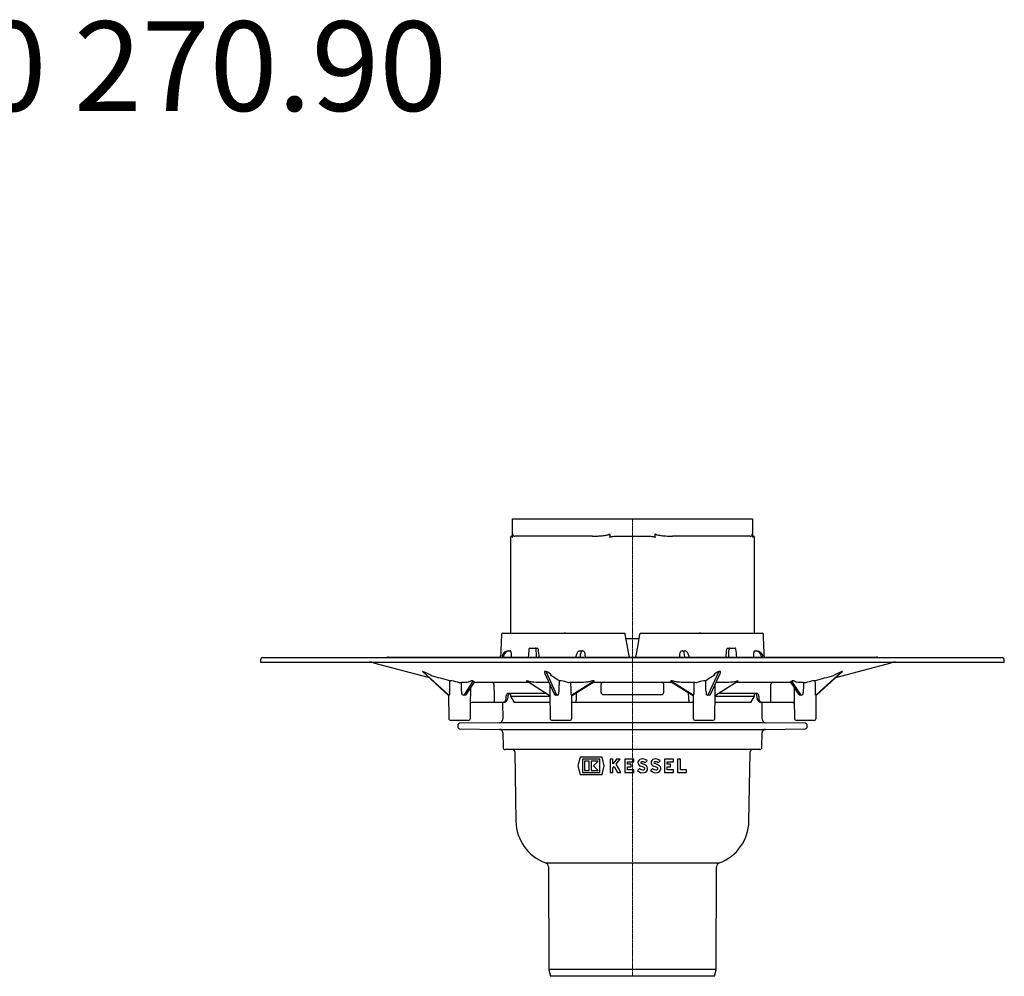
# Model space of a CAD drawing. Units: millimetres. Extents: x 275 to 1166, y 266 to 1223.
# Drawn here: x 727 to 1166, y 796 to 1223 of the extents above; entities that cross this region are included whole.
import ezdxf

# ---------------------------------------------------------------- set-up
doc = ezdxf.new("R2010")
doc.units = ezdxf.units.MM
doc.header["$LTSCALE"] = 0.4
doc.linetypes.add('MITTE', pattern=[2, 1.25, -0.25, 0.25, -0.25])
doc.layers.add('KESSEL-System 100', color=7, linetype='Continuous')
doc.styles.add('R4', font='swisscb.ttf', dxfattribs={"height": 60})

# ---------------------------------------------------------------- blocks, each defined once
blk = doc.blocks.new('40270.90 - sa')
at = {"layer": 'KESSEL-System 100'}
for p, q in [((-53.55, -6.8), (-53.55, 0)), ((-53.55, 0), (-52.55, 0)), ((-52.55, 0), (52.55, 0)), ((52.55, 0), (53.55, 0)), ((53.55, 0), (53.55, -6.8)), ((-54.5, -8.3), (-54.5, -51)), ((-54, -7.8), (-53.55, -7.8)), ((-53.55, -8.3), (-53.55, -7.06)), ((-17.85, -7.8), (-52.55, -7.8)), ((-10.13, -7.06), (-10.13, -8.3)), ((-6.96, -7.8), (6.96, -7.8)), ((10.13, -8.3), (10.13, -7.06)), ((52.55, -7.8), (17.85, -7.8)), ((53.55, -7.06), (53.55, -8.3)), ((53.55, -7.8), (54, -7.8)), ((54.5, -51), (54.5, -8.3)), ((-57.93, -51), (-3.44, -51)), ((-29.88, -51), (-30.49, -51)), ((3.44, -51), (57.93, -51)), ((30.49, -51), (29.88, -51)), ((-3, -53.5), (0, -53.5)), ((0, -53.5), (3, -53.5)), ((-55.39, -59), (-54.97, -59)), ((-54.97, -59), (-54.55, -59)), ((-45.84, -57.8), (-43.45, -57.8)), ((-43.45, -57.8), (-42.51, -57.8)), ((-23.37, -59), (-22.34, -59)), ((-22.34, -59), (-22.17, -59)), ((22.17, -59), (22.34, -59)), ((22.34, -59), (23.37, -59)), ((42.51, -57.8), (43.45, -57.8)), ((43.45, -57.8), (45.84, -57.8)), ((54.55, -59), (54.97, -59)), ((54.97, -59), (55.39, -59)), ((-166, -63), (-166, -64)), ((-166, -64), (166, -64)), ((-165, -62), (165, -62)), ((-115.53, -64.26), (-90.78, -70.89)), ((-109, -61.8), (109, -61.8)), ((-58.29, -61.71), (-58.3, -61.8)), ((-57.67, -61.8), (-57.67, -61.74)), ((-25.28, -61.71), (-25.29, -61.8)), ((-23.33, -61.8), (-23.34, -61.74)), ((23.34, -61.74), (23.33, -61.8)), ((25.29, -61.8), (25.28, -61.71)), ((57.67, -61.74), (57.67, -61.8)), ((58.3, -61.8), (58.29, -61.71)), ((90.78, -70.89), (115.53, -64.26)), ((166, -64), (166, -63)), ((-93.71, -68.23), (-82.2, -78.68)), ((-81.9, -78.71), (-93.53, -68.15)), ((-39.13, -69.07), (-35, -78.12)), ((-33.71, -78.71), (-38.52, -68.15)), ((38.52, -68.15), (33.71, -78.71)), ((35, -78.13), (39.13, -69.07)), ((93.53, -68.15), (81.9, -78.71)), ((82.19, -78.69), (93.71, -68.23)), ((-71.21, -72.49), (-75.34, -78.72)), ((-74.13, -78.35), (-70.83, -73.37)), ((-70.39, -73), (-46.25, -73)), ((-47.22, -72.4), (-37.12, -78.7)), ((-17.1, -72.49), (-27.07, -78.72)), ((-26.79, -78.7), (-17.29, -72.77)), ((-17.66, -73), (17.66, -73)), ((27.07, -78.72), (17.1, -72.49)), ((17.33, -72.8), (26.79, -78.71)), ((37.12, -78.71), (47.22, -72.4)), ((46.25, -73), (70.38, -73)), ((70.83, -73.37), (74.14, -78.35)), ((75.34, -78.72), (71.21, -72.49)), ((-82.2, -78.68), (-82.19, -78.69)), ((-82.07, -78.84), (-81.98, -89.01)), ((-38.25, -78), (-55.62, -78)), ((-54.42, -78), (-54.41, -79.15)), ((-36.89, -77.68), (-36.79, -89.01)), ((-27.12, -89.01), (-27.03, -78.95)), ((-13, -78.5), (13, -78.5)), ((27.03, -78.95), (27.12, -89.01)), ((36.79, -89.01), (36.89, -77.67)), ((55.62, -78), (38.25, -78)), ((54.41, -79.15), (54.42, -78)), ((81.98, -89.01), (82.07, -78.84)), ((-72.31, -89.01), (-72.24, -81.18)), ((-61.88, -82), (-71.64, -82)), ((-61.66, -82), (-71.6, -82)), ((-61.88, -82), (-66.86, -82)), ((-57.22, -82), (-65.36, -82)), ((-57.74, -82), (-61.66, -82)), ((-57.97, -82), (-57.9, -89.5)), ((-57.22, -82), (-57.74, -82)), ((-54.41, -79.15), (-52.77, -82)), ((-54.41, -79.15), (-36.87, -79.15)), ((-36.85, -82), (-52.77, -82)), ((-25.32, -82), (-27.06, -82)), ((-25.85, -82), (-27.06, -82)), ((25.32, -82), (-25.32, -82)), ((27.06, -82), (25.32, -82)), ((27.06, -82), (25.85, -82)), ((52.77, -82), (36.85, -82)), ((36.87, -79.15), (54.41, -79.15)), ((52.77, -82), (54.41, -79.15)), ((57.74, -82), (57.22, -82)), ((65.36, -82), (57.22, -82)), ((61.66, -82), (57.74, -82)), ((57.9, -89.5), (57.97, -82)), ((71.6, -82), (61.66, -82)), ((66.86, -82), (61.88, -82)), ((71.82, -82), (61.88, -82)), ((72.24, -81.24), (72.31, -89.01)), ((-77.14, -90), (-80.98, -90)), ((-78, -92.17), (-78, -92.83)), ((-73.31, -90), (-77.14, -90)), ((-59.39, -91.01), (-77.01, -91.17)), ((0, -91.01), (-59.39, -91.01)), ((-31.95, -90), (-35.79, -90)), ((-28.12, -90), (-31.95, -90)), ((59.39, -91.01), (0, -91.01)), ((31.95, -90), (28.12, -90)), ((35.79, -90), (31.95, -90)), ((77.01, -91.17), (59.39, -91.01)), ((77.14, -90), (73.31, -90)), ((80.98, -90), (77.14, -90)), ((78, -92.83), (78, -92.17)), ((-77.01, -93.83), (-59.34, -93.99)), ((-59.34, -93.99), (59.34, -93.99)), ((-57.85, -95.47), (-57.79, -102.01)), ((57.79, -102.01), (57.85, -95.47)), ((59.34, -93.99), (77.01, -93.83)), ((0, -103), (-56.79, -103)), ((-52.54, -103.98), (-52, -135.05)), ((56.79, -103), (0, -103)), ((52, -135.05), (52.54, -103.98)), ((-23.34, -106.36), (-24.32, -110.26)), ((-13.53, -106.36), (-23.34, -106.36)), ((-14.54, -107.26), (-22.34, -107.26)), ((-22.34, -107.26), (-22.34, -113.26)), ((-21.38, -108.22), (-21.38, -112.3)), ((-19.28, -108.22), (-21.38, -108.22)), ((-19.28, -112.3), (-19.28, -108.22)), ((-18.44, -108.22), (-18.44, -112.3)), ((-15.38, -108.22), (-18.44, -108.22)), ((-17.42, -110.26), (-15.38, -108.22)), ((-14.54, -113.26), (-14.54, -107.26)), ((-12.56, -110.26), (-13.53, -106.36)), ((-10.01, -107.26), (-10.01, -113.26)), ((-8.75, -107.26), (-10.01, -107.26)), ((-8.75, -109.35), (-8.75, -107.26)), ((-5.51, -107.26), (-7.05, -107.26)), ((-3.41, -107.26), (-3.41, -113.26)), ((0.55, -107.26), (-3.41, -107.26)), ((-2.15, -108.52), (0.55, -108.52)), ((-2.15, -109.51), (-2.15, -108.52)), ((-0.65, -109.51), (-2.15, -109.51)), ((-0.65, -110.77), (-0.65, -109.51)), ((0.55, -108.52), (0.55, -107.26)), ((5.63, -108.93), (6.52, -108.04)), ((11.48, -108.93), (12.37, -108.04)), ((14.29, -107.26), (14.29, -113.26)), ((18.25, -107.26), (14.29, -107.26)), ((15.55, -108.52), (18.25, -108.52)), ((15.55, -109.51), (15.55, -108.52)), ((17.05, -109.51), (15.55, -109.51)), ((17.05, -110.77), (17.05, -109.51)), ((18.25, -108.52), (18.25, -107.26)), ((21.4, -107.26), (20.14, -107.26)), ((20.14, -107.26), (20.14, -113.26)), ((21.4, -112), (21.4, -107.26)), ((-24.32, -110.26), (-23.34, -114.16)), ((-23.34, -114.16), (-13.53, -114.16)), ((-22.34, -113.26), (-14.54, -113.26)), ((-21.38, -112.3), (-19.28, -112.3)), ((-18.44, -112.3), (-15.38, -112.3)), ((-15.38, -112.3), (-17.42, -110.26)), ((-13.53, -114.16), (-12.56, -110.26)), ((-10.01, -113.26), (-8.75, -113.26)), ((-8.75, -111.26), (-8.14, -110.51)), ((-8.75, -113.26), (-8.75, -111.26)), ((-6.61, -113.26), (-5.21, -113.26)), ((-3.41, -113.26), (0.67, -113.26)), ((-2.15, -110.77), (-0.65, -110.77)), ((-2.15, -112), (-2.15, -110.77)), ((0.67, -112), (-2.15, -112)), ((0.67, -113.26), (0.67, -112)), ((3.1, -111.46), (2.21, -112.35)), ((8.95, -111.46), (8.06, -112.35)), ((14.29, -113.26), (18.37, -113.26)), ((15.55, -110.77), (17.05, -110.77)), ((15.55, -112), (15.55, -110.77)), ((18.37, -112), (15.55, -112)), ((18.37, -113.26), (18.37, -112)), ((20.14, -113.26), (24.08, -113.26)), ((24.08, -112), (21.4, -112)), ((24.08, -113.26), (24.08, -112)), ((-38.85, -153.49), (0, -153.49)), ((0, -153.49), (38.85, -153.49)), ((-37.54, -155.36), (-37.38, -201.07)), ((37.38, -201.07), (37.54, -155.36)), ((-37.38, -201.07), (0, -201.07)), ((-37.34, -201.33), (-36.56, -204.2)), ((0, -201.07), (37.38, -201.07)), ((36.56, -204.2), (37.34, -201.33)), ((0, -204.2), (-36.56, -204.2)), ((36.56, -204.2), (0, -204.2))]:
    blk.add_line(p, q, dxfattribs=at)
at = {"layer": 'KESSEL-System 100', "color": 1, "linetype": 'MITTE', "lineweight": 9}
for q in [(0, 0), (0, -204.2)]:
    blk.add_line((0, -51), q, dxfattribs=at)
at = {"layer": 'KESSEL-System 100', "flags": 128}
for points in [[(-3.35, -51.48), (-2.5, -56.32), (-1.65, -61.17)], [(1.65, -61.17), (2.5, -56.32), (3.35, -51.48)], [(-23.37, -59), (-23.64, -59.03), (-23.9, -59.11), (-24.13, -59.24), (-24.34, -59.4), (-24.54, -59.61), (-24.72, -59.88), (-24.89, -60.22), (-25.04, -60.6), (-25.15, -60.99), (-25.23, -61.4), (-25.28, -61.71)], [(25.28, -61.71), (25.25, -61.49), (25.17, -61.08), (25.07, -60.69), (24.93, -60.32), (24.77, -59.96), (24.55, -59.63), (24.33, -59.4), (24.11, -59.22), (23.86, -59.1), (23.6, -59.02), (23.37, -59)], [(-70.83, -73.37), (-70.73, -73.24), (-70.6, -73.12), (-70.48, -73.05), (-70.38, -73.01), (-70.31, -72.99), (-70.28, -72.98), (-70.28, -72.98)], [(-17.33, -72.8), (-17.31, -72.79), (-17.3, -72.78)], [(17.31, -72.78), (17.31, -72.78), (17.34, -72.8)], [(47.22, -72.4), (47.24, -72.38), (47.26, -72.36), (47.25, -72.35), (47.22, -72.35), (47.06, -72.37), (46.63, -72.46), (46.09, -72.61), (45.51, -72.77), (44.89, -72.95), (44.89, -72.95)], [(70.5, -72.99), (70.36, -72.98), (70.29, -72.98), (70.27, -72.98), (70.3, -72.98), (70.37, -73), (70.46, -73.04), (70.59, -73.12), (70.73, -73.24), (70.83, -73.37)], [(-82.2, -78.69), (-82.16, -78.71), (-82.08, -78.83), (-82.03, -78.9), (-82.02, -78.94), (-82.02, -78.94)], [(71.61, -82), (71.8, -82.03), (72.01, -82.11), (72.16, -82.23), (72.25, -82.34), (72.25, -82.34)], [(-7.05, -107.26), (-7.9, -108.31), (-8.75, -109.35)], [(-7.3, -109.48), (-6.4, -108.37), (-5.51, -107.26)], [(-5.21, -113.26), (-6.25, -111.37), (-7.3, -109.48)], [(5.83, -109.96), (4.95, -109.55), (4, -109.25)], [(11.68, -109.96), (10.8, -109.55), (9.85, -109.25)], [(-8.14, -110.51), (-7.37, -111.88), (-6.61, -113.26)], [(5.24, -111.07), (4.49, -110.73), (3.69, -110.47)], [(11.09, -111.07), (10.34, -110.73), (9.54, -110.47)]]:
    blk.add_lwpolyline(points, dxfattribs=at)
at = {"layer": 'KESSEL-System 100'}
for centre, radius, start, end in [((-54, -8.3), 0.5, 90, 180), ((-52.55, -6.8), 1, 180, 270), ((-10.48, -7.04), 0.345, 355.5994, 43.4138), ((10.48, -7.04), 0.345, 136.562, 184.4248), ((52.55, -6.8), 1, 270, 0), ((54, -8.3), 0.5, 0, 90), ((-57.93, -51.51), 0.506, 90.0412, 177.2962), ((57.93, -51.51), 0.506, 2.6908, 89.9718), ((-82.85, -60.28), 24.02, 356.3719, 357.8678), ((-55.3, -62), 3, 91.6981, 174.5582), ((-54.88, -61.79), 2.79, 91.8354, 178.9773), ((-45.74, -58.25), 0.466, 103.3881, 180.3459), ((-42.6, -58.26), 0.471, 0.7308, 78.8572), ((-22.2, -59.94), 0.945, 1.9139, 88.1998), ((-0.8, -61.07), 0.85, 186.8275, 238.8168), ((0.76, -61.06), 0.889, 303.1954, 352.4066), ((22.19, -59.94), 0.941, 91.6072, 178.2791), ((54.87, -61.8), 2.8, 1.1931, 87.9943), ((55.32, -61.98), 2.98, 5.1109, 88.6328), ((80.51, -60.39), 21.68, 182.0639, 183.7216), ((-165, -63), 1, 90, 180), ((-117.47, -71.5), 7.5, 75, 90), ((-109, -62.8), 1, 90, 126.8699), ((109, -62.8), 1, 53.1301, 90), ((117.47, -71.5), 7.5, 90, 105), ((165, -63), 1, 0, 90), ((-100.08, -86.33), 19.32, 57.323, 70.1595), ((-39.52, -71.82), 3.8, 27.4838, 74.7414), ((39.7, -72.03), 4.05, 106.8401, 150.9347), ((101.25, -88.7), 21.95, 110.6128, 121.9048), ((-81.72, -108.19), 35.82, 88.1779, 89.8613), ((-86.25, -103.93), 32.05, 73.7227, 79.822), ((-75.31, -135.68), 62.54, 90.9706, 91.7886), ((-71.32, -72.97), 0.628, 320.3959, 17.9121), ((-62.77, -73.95), 0.956, 358.3421, 87.21), ((-47.38, -72.64), 0.294, 54.4792, 63.2098), ((-37.6, -92.77), 19.62, 89.0258, 89.7702), ((-33.54, -134.47), 62.11, 88.4316, 89.2544), ((-33.35, -86.25), 13.94, 69.7423, 83.7748), ((-27.34, -105.45), 32.3, 90.2289, 92.103), ((-13, -74), 1, 90.0006, 178.9995), ((13, -74), 1, 1.0005, 89.9994), ((27.34, -105.45), 32.3, 87.897, 89.7711), ((33.23, -85.72), 13.4, 95.9398, 110.5431), ((33.54, -134.47), 62.11, 90.7456, 91.5684), ((37.6, -92.77), 19.62, 90.2298, 90.9742), ((62.77, -73.95), 0.956, 92.79, 181.6579), ((71.33, -72.96), 0.634, 162.7838, 219.8117), ((75.31, -135.68), 62.54, 88.2114, 89.0294), ((86.48, -104.92), 33.05, 100.2711, 106.1842), ((81.72, -108.19), 35.82, 90.1387, 91.8221), ((-82.01, -79.73), 1.02, 83.9039, 96.0961), ((-75.35, -77.8), 0.922, 166.0852, 270.6019), ((-75.07, -87.41), 8.7, 88.2693, 91.7307), ((-74.76, -78.01), 0.705, 266.2143, 332.2258), ((-53.45, -79.65), 2.25, 133.0265, 189.3064), ((-37.38, -79.22), 0.566, 27.9413, 63.6414), ((-34.24, -77.93), 0.779, 193.9127, 270.3935), ((-33.97, -84.68), 5.97, 87.4797, 92.5203), ((-26.52, -79.23), 0.59, 116.9908, 160.0914), ((-26.96, -80.2), 1.49, 85.8116, 94.1884), ((-13, -77.5), 1, 180, 270), ((13, -77.5), 1, 270, 360), ((26.54, -79.22), 0.567, 19.2623, 63.7785), ((26.96, -80.2), 1.49, 85.8116, 94.1884), ((33.97, -84.68), 5.97, 87.4797, 92.5203), ((34.23, -77.91), 0.795, 270.3759, 344.8769), ((37.38, -79.22), 0.567, 116.4976, 151.6402), ((53.24, -79.72), 2.45, 353.0516, 44.4471), ((74.78, -77.97), 0.746, 210.7174, 272.6083), ((75.07, -87.41), 8.7, 88.2693, 91.7307), ((75.34, -77.79), 0.93, 270.026, 13.2869), ((82.01, -79.73), 1.02, 83.9039, 96.0961), ((82.51, -79.11), 0.519, 126.7375, 160.4475), ((-71.64, -82.72), 0.712, 86.7668, 148.6544), ((-60.25, -81.31), 1.57, 170.0504, 206.1297), ((-57.47, -80.22), 1.8, 278.145, 6.5186), ((-26.91, -81.22), 1.77, 333.7755, 5.9368), ((26.5, -81.29), 1.37, 169.2174, 211.0703), ((57.47, -80.22), 1.8, 173.4134, 262.0133), ((59.74, -81.23), 2.07, 338.2766, 5.5432), ((-80.98, -89), 1, 180.5, 270), ((-77, -92.17), 1, 90.5, 180), ((-73.31, -89), 1, 270, 359.5), ((-59.4, -89.51), 1.5, 270.5, 0.5), ((-35.79, -89), 1, 180.5, 270), ((-28.12, -89), 1, 270, 359.5), ((28.12, -89), 1, 180.5, 270), ((35.79, -89), 1, 270, 359.5), ((59.4, -89.51), 1.5, 179.5, 269.5), ((73.31, -89), 1, 180.5, 270), ((77, -92.17), 1, 0, 89.5), ((80.98, -89), 1, 270, 359.5), ((-77, -92.83), 1, 180, 269.5), ((-59.35, -95.49), 1.5, 0.5, 89.5), ((59.35, -95.49), 1.5, 90.5, 179.5), ((77, -92.83), 1, 270.5, 0), ((-56.79, -102), 1, 180.5, 270), ((-53.54, -104), 1, 1, 90), ((53.54, -104), 1, 90, 179), ((56.79, -102), 1, 270, 359.5), ((4.09, -108.87), 1.65, 101.9549, 255.7819), ((4.09, -108.87), 0.39, 101.9549, 255.7818), ((4.39, -110.29), 3.1, 46.5694, 101.9548), ((4.39, -110.29), 1.84, 47.6457, 101.9549), ((9.94, -108.87), 1.65, 101.9549, 255.7818), ((9.94, -108.87), 0.39, 101.9549, 255.7818), ((10.24, -110.29), 3.1, 46.5694, 101.9548), ((10.24, -110.29), 1.84, 47.6457, 101.9549), ((4.72, -109.68), 3.66, 226.8388, 278.5267), ((4.72, -109.68), 2.4, 227.8046, 278.5267), ((4.99, -111.54), 0.525, 278.5269, 61.9275), ((4.99, -111.54), 1.79, 278.5269, 61.9275), ((10.57, -109.68), 3.66, 226.8387, 278.5268), ((10.57, -109.68), 2.4, 227.8046, 278.5268), ((10.84, -111.54), 0.525, 278.527, 61.9274), ((10.84, -111.54), 1.79, 278.5269, 61.9275), ((-32, -134.7), 20, 181, 249.9658), ((32, -134.7), 20, 290.0342, 359), ((-39.54, -155.37), 2, 0.2, 69.9658), ((39.54, -155.37), 2, 110.0342, 179.8), ((-36.38, -201.06), 1, 180.2, 195.2), ((36.38, -201.06), 1, 344.8, 359.8)]:
    blk.add_arc(centre, radius, start, end, dxfattribs=at)
for centre, major_axis, ratio, start_param, end_param in [((0, -139.7), (0, 349.4), 0.172834, 1.315539, 1.344102), ((0, -139.7), (0, 349.4), 0.172834, 4.939083, 4.967646), ((10.44, -353.93), (-26.78, 795.4), 0.074028, 1.189679, 1.192231), ((-40.88, -694), (68.41, 1103.07), 0.049347, 0.959624, 0.96355), ((40.88, -694), (-68.41, 1103.07), 0.049347, 0.953504, 0.957429), ((-41.7, 640.84), (-69.78, 1125.27), 0.049347, 2.238096, 2.242122), ((-22.18, -62), (-0.19, 3), 0.381387, 6.259126, 7.742656), ((25.2, -353.93), (-64.35, 795.4), 0.030498, 1.189703, 1.192255), ((-25.2, -353.93), (64.35, 795.4), 0.030498, 5.09093, 5.093482), ((22.18, -62), (0.19, 3), 0.381387, 4.823714, 6.307244), ((41.7, 640.84), (69.78, 1125.27), 0.049347, 4.041064, 4.045089), ((-40.88, -694), (68.41, 1103.07), 0.049347, 5.325756, 5.329681), ((40.88, -694), (-68.41, 1103.07), 0.049347, 5.319635, 5.323561), ((-10.44, -353.93), (26.78, 795.4), 0.074028, 5.090955, 5.093507), ((-76.82, -96.89), (2.09, 215.57), 0.023565, 1.457021, 1.479959), ((-77.74, -101.6), (-5.25, 189.3), 0.011535, 4.839307, 4.862917), ((-31.15, -96.89), (5.28, 215.57), 0.01019, 1.457042, 1.47998), ((-32.19, -101.6), (-2.1, 189.3), 0.026933, 4.839328, 4.862938), ((32.19, -101.6), (2.1, 189.3), 0.026933, 1.420247, 1.443858), ((31.15, -96.89), (-5.28, 215.57), 0.01019, 4.803205, 4.826143), ((77.74, -101.6), (5.25, 189.3), 0.011535, 1.420268, 1.443879), ((76.82, -96.89), (-2.09, 215.57), 0.023565, 4.803226, 4.826164), ((40.76, 1145.72), (83.41, 2585.06), 0.011562, 2.064132, 2.065614), ((-40.76, 1145.72), (-83.41, 2585.06), 0.011562, 4.217571, 4.219053)]:
    blk.add_ellipse(centre, major_axis=major_axis, ratio=ratio, start_param=start_param, end_param=end_param, dxfattribs=at)
for points, knots in [([(-53.55, -7.06), (-53.55, -7.02), (-53.55, -6.97), (-53.55, -6.88), (-53.55, -6.83), (-53.55, -6.8)], [0, 0, 0, 0, 0.5, 0.5, 1, 1, 1, 1]), ([(-17.85, -7.8), (-17.21, -7.8), (-16.56, -7.78), (-15.27, -7.72), (-14.62, -7.67), (-13.33, -7.55), (-12.69, -7.48), (-11.72, -7.33), (-11.4, -7.28), (-10.93, -7.16), (-10.77, -7.12), (-10.53, -7.04), (-10.46, -7.01), (-10.35, -6.95), (-10.31, -6.93), (-10.25, -6.88), (-10.22, -6.84), (-10.22, -6.8)], [0, 0, 0, 0, 0.25, 0.25, 0.5, 0.5, 0.75, 0.75, 0.875, 0.875, 0.9375, 0.9375, 0.96875, 0.96875, 0.984375, 0.984375, 1, 1, 1, 1]), ([(-10.13, -8.3), (-10.13, -8.26), (-10.11, -8.23), (-10.06, -8.18), (-10.03, -8.16), (-9.94, -8.11), (-9.88, -8.09), (-9.68, -8.02), (-9.55, -7.99), (-9.15, -7.91), (-8.87, -7.88), (-8.05, -7.81), (-7.51, -7.8), (-6.96, -7.8)], [0, 0, 0, 0, 0.03125, 0.03125, 0.0625, 0.0625, 0.125, 0.125, 0.25, 0.25, 0.5, 0.5, 1, 1, 1, 1]), ([(6.96, -7.8), (7.51, -7.8), (8.05, -7.81), (8.87, -7.88), (9.15, -7.91), (9.55, -7.99), (9.69, -8.02), (9.88, -8.09), (9.95, -8.11), (10.03, -8.17), (10.06, -8.19), (10.11, -8.23), (10.13, -8.27), (10.13, -8.3)], [0, 0, 0, 0, 0.5, 0.5, 0.75, 0.75, 0.875, 0.875, 0.9375, 0.9375, 0.96875, 0.96875, 1, 1, 1, 1]), ([(10.22, -6.8), (10.22, -6.84), (10.25, -6.88), (10.31, -6.93), (10.35, -6.95), (10.46, -7.01), (10.53, -7.04), (10.76, -7.12), (10.92, -7.16), (11.4, -7.27), (11.72, -7.33), (12.68, -7.48), (13.33, -7.55), (14.62, -7.67), (15.27, -7.72), (16.56, -7.78), (17.21, -7.8), (17.85, -7.8)], [0, 0, 0, 0, 0.015625, 0.015625, 0.03125, 0.03125, 0.0625, 0.0625, 0.125, 0.125, 0.25, 0.25, 0.5, 0.5, 0.75, 0.75, 1, 1, 1, 1]), ([(53.55, -7.06), (53.55, -7.02), (53.55, -6.97), (53.55, -6.88), (53.55, -6.83), (53.55, -6.8)], [0, 0, 0, 0, 0.5, 0.5, 1, 1, 1, 1]), ([(-3.44, -51), (-3.44, -51), (-3.43, -51.05), (-3.4, -51.23), (-3.38, -51.35), (-3.35, -51.48)], [0, 0, 0, 0, 0.5, 0.5, 1, 1, 1, 1]), ([(3.35, -51.48), (3.38, -51.35), (3.4, -51.23), (3.43, -51.05), (3.44, -51), (3.44, -51)], [0, 0, 0, 0, 0.5, 0.5, 1, 1, 1, 1]), ([(-54.18, -59.91), (-54.18, -59.66), (-54.21, -59.43), (-54.32, -59.18), (-54.36, -59.11), (-54.45, -59.02), (-54.5, -59), (-54.55, -59)], [0, 0, 0, 0, 0.5, 0.5, 0.75, 0.75, 1, 1, 1, 1]), ([(-43.11, -58.26), (-43.11, -58.2), (-43.12, -58.09), (-43.19, -57.95), (-43.29, -57.85), (-43.38, -57.8), (-43.44, -57.8), (-43.45, -57.8)], [0, 0, 0, 0, 0.227315, 0.454642, 0.681712, 0.908627, 1, 1, 1, 1]), ([(42.13, -58.26), (42.14, -58.2), (42.16, -58.09), (42.24, -57.95), (42.34, -57.85), (42.44, -57.8), (42.5, -57.8), (42.51, -57.8)], [0, 0, 0, 0, 0.227792, 0.455579, 0.68345, 0.911101, 1, 1, 1, 1]), ([(43.45, -57.8), (43.41, -57.81), (43.33, -57.82), (43.22, -57.9), (43.15, -58.03), (43.11, -58.16), (43.11, -58.23), (43.11, -58.26)], [0, 0, 0, 0, 0.22702, 0.454051, 0.680971, 0.907941, 1, 1, 1, 1]), ([(46.2, -58.26), (46.19, -58.2), (46.18, -58.09), (46.1, -57.95), (46.01, -57.85), (45.91, -57.8), (45.86, -57.8), (45.84, -57.8)], [0, 0, 0, 0, 0.227315, 0.454642, 0.681712, 0.908627, 1, 1, 1, 1]), ([(54.55, -59), (54.45, -59), (54.35, -59.1), (54.25, -59.35), (54.22, -59.45), (54.19, -59.67), (54.18, -59.79), (54.18, -59.91)], [0, 0, 0, 0, 0.5, 0.5, 0.75, 0.75, 1, 1, 1, 1]), ([(-93.74, -68.15), (-93.75, -68.15), (-93.77, -68.16), (-93.76, -68.18), (-93.73, -68.21), (-93.71, -68.23)], [0, 0, 0, 0, 0.305048, 0.515984, 1, 1, 1, 1]), ([(-39.05, -68.15), (-39.08, -68.15), (-39.12, -68.16), (-39.21, -68.19), (-39.3, -68.28), (-39.32, -68.46), (-39.28, -68.69), (-39.22, -68.89), (-39.15, -69.01), (-39.13, -69.05)], [0, 0, 0, 0, 0.042897, 0.072559, 0.181561, 0.39598, 0.640074, 0.886383, 1, 1, 1, 1]), ([(39.13, -69.05), (39.15, -69.01), (39.23, -68.87), (39.29, -68.66), (39.32, -68.45), (39.3, -68.3), (39.23, -68.2), (39.15, -68.16), (39.09, -68.15), (39.05, -68.15), (39.05, -68.15)], [0, 0, 0, 0, 0.117769, 0.42587, 0.609491, 0.792222, 0.900332, 0.946541, 0.989748, 1, 1, 1, 1]), ([(93.71, -68.22), (93.72, -68.21), (93.75, -68.19), (93.77, -68.16), (93.76, -68.15), (93.75, -68.15), (93.74, -68.15)], [0, 0, 0, 0, 0.2886913, 0.6184826, 0.926831, 1, 1, 1, 1]), ([(-71.21, -72.49), (-71.23, -72.46), (-71.27, -72.43), (-71.34, -72.4), (-71.38, -72.38), (-71.44, -72.36), (-71.48, -72.36), (-71.59, -72.34), (-71.66, -72.35), (-71.78, -72.35), (-71.83, -72.36), (-71.99, -72.39), (-72.08, -72.41), (-72.25, -72.47), (-72.33, -72.5), (-72.56, -72.59), (-72.7, -72.66), (-72.95, -72.8), (-73.07, -72.87), (-73.17, -72.95)], [0, 0, 0, 0, 0.0625, 0.0625, 0.09375, 0.09375, 0.125, 0.125, 0.1875, 0.1875, 0.25, 0.25, 0.375, 0.375, 0.5, 0.5, 0.75, 0.75, 1, 1, 1, 1]), ([(-61.81, -73.98), (-61.81, -74.65), (-61.81, -75.31), (-61.81, -75.98), (-61.8, -77.66), (-61.8, -79.34), (-61.8, -81.02)], [0, 0, 0, 0, 0.002, 0.002, 0.002, 0.007040001, 0.007040001, 0.007040001, 0.007040001]), ([(-44.89, -72.95), (-45.16, -72.87), (-45.69, -72.72), (-46.34, -72.54), (-46.82, -72.42), (-47.09, -72.36), (-47.23, -72.34), (-47.26, -72.35), (-47.26, -72.37), (-47.23, -72.39), (-47.22, -72.4)], [0, 0, 0, 0, 0.281945, 0.56581, 0.71409, 0.848897, 0.919084, 0.948206, 0.978045, 1, 1, 1, 1]), ([(-36.92, -73.92), (-36.92, -74.34), (-36.91, -75.56), (-36.89, -76.79), (-36.89, -77.6)], [0, 0, 0, 0, 0.33914, 1, 1, 1, 1]), ([(-17.1, -72.49), (-17.07, -72.46), (-17.05, -72.43), (-17.06, -72.4), (-17.07, -72.38), (-17.1, -72.36), (-17.13, -72.36), (-17.21, -72.34), (-17.28, -72.35), (-17.42, -72.35), (-17.49, -72.36), (-17.71, -72.39), (-17.85, -72.41), (-18.13, -72.47), (-18.27, -72.5), (-18.68, -72.59), (-18.95, -72.66), (-19.48, -72.8), (-19.74, -72.87), (-20, -72.95)], [0, 0, 0, 0, 0.0625, 0.0625, 0.09375, 0.09375, 0.125, 0.125, 0.1875, 0.1875, 0.25, 0.25, 0.375, 0.375, 0.5, 0.5, 0.75, 0.75, 1, 1, 1, 1]), ([(20, -72.95), (19.74, -72.87), (19.48, -72.8), (18.95, -72.66), (18.68, -72.59), (18.27, -72.5), (18.13, -72.47), (17.85, -72.41), (17.71, -72.39), (17.49, -72.36), (17.42, -72.35), (17.28, -72.35), (17.21, -72.34), (17.12, -72.36), (17.1, -72.36), (17.07, -72.38), (17.06, -72.4), (17.05, -72.43), (17.07, -72.46), (17.1, -72.49)], [0, 0, 0, 0, 0.25, 0.25, 0.5, 0.5, 0.625, 0.625, 0.75, 0.75, 0.8125, 0.8125, 0.875, 0.875, 0.90625, 0.90625, 0.9375, 0.9375, 1, 1, 1, 1]), ([(36.89, -77.6), (36.89, -76.93), (36.9, -75.71), (36.91, -74.48), (36.92, -73.92)], [0, 0, 0, 0, 0.544436, 1, 1, 1, 1]), ([(61.8, -81.02), (61.8, -80.35), (61.8, -79.69), (61.8, -79.02), (61.81, -77.34), (61.81, -75.66), (61.81, -73.98)], [0, 0, 0, 0, 0.002, 0.002, 0.002, 0.007040001, 0.007040001, 0.007040001, 0.007040001]), ([(73.17, -72.95), (73.07, -72.87), (72.95, -72.8), (72.7, -72.66), (72.56, -72.59), (72.33, -72.5), (72.25, -72.47), (72.08, -72.41), (71.99, -72.39), (71.83, -72.36), (71.78, -72.35), (71.65, -72.35), (71.59, -72.34), (71.48, -72.36), (71.44, -72.36), (71.37, -72.38), (71.34, -72.4), (71.27, -72.43), (71.23, -72.46), (71.21, -72.49)], [0, 0, 0, 0, 0.25, 0.25, 0.5, 0.5, 0.625, 0.625, 0.75, 0.75, 0.8125, 0.8125, 0.875, 0.875, 0.90625, 0.90625, 0.9375, 0.9375, 1, 1, 1, 1]), ([(-82.19, -78.68), (-82.19, -78.69), (-82.18, -78.7), (-82.16, -78.71), (-82.14, -78.71), (-82.12, -78.71)], [0, 0, 0, 0, 0.12775, 0.352129, 1, 1, 1, 1]), ([(-81.9, -78.71), (-81.86, -78.72), (-81.82, -78.71), (-81.75, -78.67), (-81.71, -78.64), (-81.65, -78.55), (-81.62, -78.49), (-81.58, -78.37), (-81.57, -78.3), (-81.55, -78.08), (-81.56, -77.92), (-81.61, -77.6), (-81.65, -77.45), (-81.69, -77.29)], [0, 0, 0, 0, 0.125, 0.125, 0.25, 0.25, 0.375, 0.375, 0.5, 0.5, 0.75, 0.75, 1, 1, 1, 1]), ([(-72.24, -81.06), (-72.23, -80.39), (-72.22, -78.52), (-72.2, -76.64), (-72.2, -75.43)], [0, 0, 0, 0, 0.354812, 1, 1, 1, 1]), ([(-55.62, -78), (-55.75, -78), (-55.87, -78.05), (-56.09, -78.24), (-56.2, -78.39), (-56.32, -78.66), (-56.36, -78.76), (-56.42, -78.98), (-56.45, -79.1), (-56.49, -79.34), (-56.5, -79.47), (-56.52, -79.73), (-56.53, -79.86), (-56.52, -80)], [0, 0, 0, 0, 0.25, 0.25, 0.5, 0.5, 0.625, 0.625, 0.75, 0.75, 0.875, 0.875, 1, 1, 1, 1]), ([(-33.71, -78.71), (-33.63, -78.72), (-33.55, -78.71), (-33.39, -78.67), (-33.32, -78.64), (-33.19, -78.55), (-33.13, -78.49), (-33.03, -78.37), (-32.99, -78.3), (-32.89, -78.08), (-32.86, -77.92), (-32.83, -77.6), (-32.84, -77.45), (-32.86, -77.29)], [0, 0, 0, 0, 0.125, 0.125, 0.25, 0.25, 0.375, 0.375, 0.5, 0.5, 0.75, 0.75, 1, 1, 1, 1]), ([(-27.4, -77.58), (-27.44, -77.71), (-27.47, -77.85), (-27.49, -78.13), (-27.48, -78.26), (-27.42, -78.43), (-27.4, -78.49), (-27.34, -78.57), (-27.31, -78.61), (-27.21, -78.7), (-27.13, -78.73), (-27.07, -78.72)], [0, 0, 0, 0, 0.25, 0.25, 0.5, 0.5, 0.625, 0.625, 0.75, 0.75, 1, 1, 1, 1]), ([(27.07, -78.72), (27.1, -78.72), (27.13, -78.72), (27.21, -78.69), (27.24, -78.67), (27.34, -78.58), (27.4, -78.49), (27.46, -78.32), (27.47, -78.26), (27.49, -78.13), (27.49, -78.06), (27.47, -77.85), (27.44, -77.71), (27.4, -77.58)], [0, 0, 0, 0, 0.125, 0.125, 0.25, 0.25, 0.5, 0.5, 0.625, 0.625, 0.75, 0.75, 1, 1, 1, 1]), ([(32.86, -77.29), (32.84, -77.45), (32.83, -77.6), (32.86, -77.92), (32.89, -78.08), (33.02, -78.37), (33.12, -78.5), (33.39, -78.68), (33.55, -78.72), (33.71, -78.71)], [0, 0, 0, 0, 0.25, 0.25, 0.5, 0.5, 0.75, 0.75, 1, 1, 1, 1]), ([(56.52, -80), (56.53, -79.73), (56.51, -79.46), (56.45, -79.09), (56.42, -78.98), (56.35, -78.76), (56.32, -78.66), (56.24, -78.48), (56.19, -78.4), (56.09, -78.26), (56.04, -78.2), (55.93, -78.1), (55.87, -78.06), (55.75, -78.01), (55.68, -78), (55.62, -78)], [0, 0, 0, 0, 0.25, 0.25, 0.375, 0.375, 0.5, 0.5, 0.625, 0.625, 0.75, 0.75, 0.875, 0.875, 1, 1, 1, 1]), ([(72.19, -75.43), (72.2, -75.61), (72.21, -77.49), (72.23, -79.37), (72.24, -81.06)], [0, 0, 0, 0, 0.1001198, 1, 1, 1, 1]), ([(81.69, -77.29), (81.65, -77.45), (81.61, -77.6), (81.56, -77.92), (81.55, -78.08), (81.58, -78.37), (81.62, -78.5), (81.74, -78.68), (81.82, -78.72), (81.9, -78.71)], [0, 0, 0, 0, 0.25, 0.25, 0.5, 0.5, 0.75, 0.75, 1, 1, 1, 1]), ([(82.12, -78.71), (82.14, -78.71), (82.17, -78.71), (82.19, -78.69), (82.19, -78.69)], [0, 0, 0, 0, 0.992972, 1, 1, 1, 1]), ([(-56.52, -80), (-56.52, -80.27), (-56.55, -80.53), (-56.64, -80.89), (-56.68, -81.01), (-56.77, -81.23), (-56.82, -81.33), (-56.94, -81.51), (-57, -81.59), (-57.13, -81.74), (-57.2, -81.8), (-57.35, -81.9), (-57.43, -81.94), (-57.58, -81.99), (-57.66, -82), (-57.74, -82)], [0, 0, 0, 0, 0.25, 0.25, 0.375, 0.375, 0.5, 0.5, 0.625, 0.625, 0.75, 0.75, 0.875, 0.875, 1, 1, 1, 1]), ([(57.74, -82), (57.66, -82), (57.58, -81.99), (57.43, -81.94), (57.35, -81.9), (57.13, -81.75), (56.99, -81.6), (56.82, -81.32), (56.77, -81.22), (56.68, -81), (56.64, -80.89), (56.58, -80.65), (56.56, -80.52), (56.53, -80.26), (56.52, -80.13), (56.52, -80)], [0, 0, 0, 0, 0.125, 0.125, 0.25, 0.25, 0.5, 0.5, 0.625, 0.625, 0.75, 0.75, 0.875, 0.875, 1, 1, 1, 1]), ([(72.24, -81.06), (72.24, -81.19), (72.24, -81.4), (72.25, -81.59), (72.25, -81.65)], [0, 0, 0, 0, 0.650122, 1, 1, 1, 1])]:
    blk.add_open_spline(points, degree=3, knots=knots, dxfattribs=at)
for points, degree in [([(-93.53, -68.15), (-93.6, -68.15), (-93.67, -68.15), (-93.74, -68.15)], 3), ([(-81.63, -72.37), (-84.31, -71.6), (-86.98, -70.83), (-89.65, -70.06)], 3), ([(-39.13, -69.05), (-39.12, -69.07)], 1), ([(-38.52, -68.15), (-38.7, -68.15), (-38.87, -68.15), (-39.05, -68.15)], 3), ([(-32.73, -72.37), (-33.87, -71.6), (-35.01, -70.83), (-36.15, -70.06)], 3), ([(36.15, -70.06), (35.01, -70.83), (33.87, -71.6), (32.73, -72.37)], 3), ([(39.05, -68.15), (38.87, -68.15), (38.7, -68.15), (38.52, -68.15)], 3), ([(89.65, -70.06), (86.98, -70.83), (84.31, -71.6), (81.63, -72.37)], 3), ([(93.74, -68.15), (93.67, -68.15), (93.6, -68.15), (93.53, -68.15)], 3), ([(-73.17, -72.95), (-74.24, -73.05), (-75.3, -73.12), (-76.37, -73.15)], 3), ([(-70.79, -72.65), (-70.93, -72.6), (-71.07, -72.54), (-71.21, -72.49)], 3), ([(-70.72, -72.77), (-70.73, -72.73), (-70.75, -72.69), (-70.79, -72.65)], 3), ([(-37.53, -73.15), (-39.98, -73.12), (-42.44, -73.05), (-44.89, -72.95)], 3), ([(-20, -72.95), (-22.49, -73.05), (-24.98, -73.12), (-27.47, -73.15)], 3), ([(-17.3, -72.77), (-17.24, -72.73), (-17.18, -72.69), (-17.14, -72.65)], 3), ([(-17.14, -72.65), (-17.13, -72.6), (-17.11, -72.54), (-17.1, -72.49)], 3), ([(-14, -74), (-14, -73.99), (-14, -73.99), (-14, -73.98)], 3), ([(-14, -77.5), (-14, -76.33), (-14, -75.17), (-14, -74)], 3), ([(14, -73.98), (14, -73.99), (14, -73.99), (14, -74)], 3), ([(14, -77.5), (14, -76.33), (14, -75.17), (14, -74)], 3), ([(17.1, -72.49), (17.11, -72.54), (17.13, -72.6), (17.14, -72.65)], 3), ([(17.14, -72.65), (17.18, -72.69), (17.24, -72.73), (17.3, -72.77)], 3), ([(17.3, -72.77), (17.34, -72.79)], 1), ([(27.47, -73.15), (24.98, -73.12), (22.49, -73.05), (20, -72.95)], 3), ([(44.89, -72.95), (42.44, -73.05), (39.98, -73.12), (37.53, -73.15)], 3), ([(70.79, -72.65), (70.75, -72.69), (70.73, -72.73), (70.72, -72.77)], 3), ([(71.21, -72.49), (71.07, -72.54), (70.93, -72.6), (70.79, -72.65)], 3), ([(76.37, -73.15), (75.3, -73.12), (74.24, -73.05), (73.17, -72.95)], 3), ([(-36.89, -77.6), (-36.88, -78.01)], 1), ([(-26.85, -78.72), (-26.79, -78.69)], 1), ([(26.79, -78.71), (26.85, -78.72)], 1), ([(36.89, -77.67), (36.89, -77.6)], 1), ([(-72.25, -81.57), (-72.24, -81.18)], 1), ([(-72.24, -81.18), (-72.24, -81.06)], 1), ([(-61.8, -81.02), (-61.8, -81.02), (-61.8, -81.03), (-61.8, -81.03)], 3), ([(-25.15, -81.03), (-25.15, -81.02), (-25.15, -81.01), (-25.15, -81)], 3), ([(25.15, -81), (25.15, -81.01), (25.15, -81.02), (25.15, -81.03)], 3), ([(61.8, -81.03), (61.8, -81.03), (61.8, -81.02), (61.8, -81.02)], 3)]:
    blk.add_open_spline(points, degree=degree, dxfattribs=at)

msp = doc.modelspace()

# ---------------------------------------------------------------- block references
at = {"layer": 'KESSEL-System 100'}
msp.add_blockref('40270.90 - sa', (1000.24, 1000), dxfattribs=at)

# ---------------------------------------------------------------- texts
at = {"layer": 'KESSEL-System 100', "color": 200, "style": 'R4'}
msp.add_text('Art.Nr. 40 270.90', height=40, dxfattribs=at).set_placement((500, 1182))

doc.saveas('drawing.dxf')
